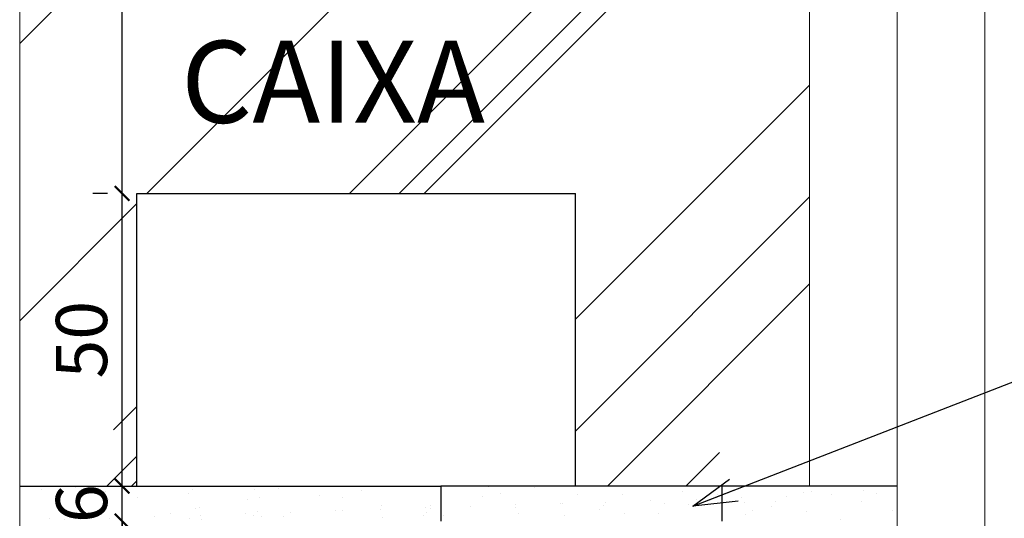
# Model space of a CAD drawing. Units: metres. Extents: x 161 to 400, y -23 to 141.
# Drawn here: x 177 to 179, y 3 to 4 of the extents above; entities that cross this region are included whole.
import ezdxf

# ---------------------------------------------------------------- set-up
doc = ezdxf.new("R2010")
doc.units = ezdxf.units.M
doc.header["$MEASUREMENT"] = 0
for name, color, linetype, lineweight in [('AREA_NOME', 4, 'Continuous', 9), ('DETALHES_CTR25', 254, 'Continuous', 9), ('DETALHES_CTR50', 5, 'Continuous', 9), ('GERAL_CTR35', 4, 'Continuous', 9)]:
    doc.layers.add(name, color=color, linetype=linetype, lineweight=lineweight)
for name, color, linetype in [('AUXILIAR', 6, 'Continuous'), ('COTAS_E', 12, 'Continuous'), ('Detalhe_CTR8', 54, 'Continuous'), ('DETALHES_CTR08', 54, 'Continuous'), ('PISO_NIVEL', 254, 'Continuous')]:
    doc.layers.add(name, color=color, linetype=linetype)
doc.styles.add('PADRAO', font='arial.ttf', dxfattribs={"height": 0.08})
doc.styles.add('STYLE1', font='arial.ttf', dxfattribs={"height": 0.12})
doc.styles.add('Verdana', font='verdana.ttf')
doc.dimstyles.new('1-25', dxfattribs={"dimscale": 0.025, "dimtxt": 3.5, "dimasz": 1, "dimexe": 2, "dimexo": 2, "dimgap": 0.5, "dimtad": 1, "dimdec": 0, "dimlfac": 100, "dimzin": 1, "dimtxsty": 'Verdana', "dimblk": 'ARCHTICK', "dimcen": 1.5, "dimdle": 2, "dimclrd": 256, "dimclre": 256, "dimclrt": 1, "dimadec": 0, "dimazin": 0, "dimtm": 1e-09, "dimtfac": 1, "dimtdec": 0, "dimtix": 1, "dimtofl": 0, "dimtmove": 2, "dimatfit": 2, "dimldrblk": 'OPEN30', "dimfxl": 0, "dimlwd": -1, "dimlwe": -1, "dimarcsym": 0})
doc.dimstyles.new('Gerani 1-75', dxfattribs={"dimscale": 0.75, "dimtxt": 0.14, "dimasz": 0.1, "dimexe": 0.1, "dimexo": 0.2, "dimgap": 0.05, "dimtad": 1, "dimdec": 0, "dimlfac": 100, "dimzin": 0, "dimtxsty": 'PADRAO', "dimblk": 'ARCHTICK', "dimcen": 0.74, "dimdle": 0.2, "dimclrd": 256, "dimclre": 256, "dimclrt": 7, "dimadec": 0, "dimazin": 0, "dimtfac": 1, "dimtdec": 0, "dimtix": 1, "dimtofl": 0, "dimtmove": 0, "dimatfit": 0, "dimldrblk": 'OPEN30', "dimfxl": 0, "dimtolj": 1, "dimtzin": 0, "dimlwd": -1, "dimlwe": -1, "dimarcsym": 0})
pattern_1 = [(307.5, (177.24166, 3.489763), (0.077073, 0.0025197), [0, -0.0608, 0, -0.068, 0, -0.065]), (277.5, (177.24166, 3.48976), (0.112886, -0.070791), [0, -0.0328, 0, -0.0548, 0, -0.021]), (237.5, (177.24166, 3.53896), (0.0002264, -0.1245657), [0, -0.02, 0, -0.072, 0, -0.094]), (227.5, (177.24166, 3.53896), (0.035107, -0.120245), [0, -0.01, 0, -0.0472, 0, -0.054])]

# ---------------------------------------------------------------- blocks, each defined once
blk = doc.blocks.new('_ARCHTICK')
at = {"color": 0, "linetype": 'ByBlock', "const_width": 0.15}
blk.add_lwpolyline([(-0.5, -0.5), (0.5, 0.5)], dxfattribs=at)
blk = doc.blocks.new('_Open30')
at = {"layer": 'GERAL_CTR35', "color": 0, "lineweight": -2}
for p, q in [((-1, 0.268), (0, 0)), ((0, 0), (-1, -0.268)), ((0, 0), (-1, 0))]:
    blk.add_line(p, q, dxfattribs=at)
blk = doc.blocks.new('*D234')
at = {"layer": 'COTAS_E'}
blk.add_line((177.4167, 2.5998), (177.4167, 3.5398), dxfattribs=at)
at = {"layer": 'Defpoints', "color": 0}
for p in [(177.4167, 3.4898), (177.4167, 3.4898), (177.4167, 2.6498)]:
    blk.add_point(p, dxfattribs=at)
at = {"layer": 'COTAS_E', "xscale": 0.025, "yscale": 0.025, "zscale": 0.025}
for p, rotation in [((177.4167, 3.4898), 90), ((177.4167, 2.6498), 270)]:
    blk.add_blockref('_ARCHTICK', p, dxfattribs=dict(at, rotation=rotation))
at = {"layer": 'COTAS_E', "color": 1, "insert": (177.3584, 3.0698), "char_height": 0.0875, "attachment_point": 5, "rotation": 90, "style": 'Verdana'}
blk.add_mtext('84', dxfattribs=at)
blk = doc.blocks.new('*D235')
at = {"layer": 'COTAS_E'}
for p, q in [((177.4167, 3.5498), (177.4167, 3.5748)), ((177.4167, 3.4898), (177.4167, 3.4648))]:
    blk.add_line(p, q, dxfattribs=at)
at = {"layer": 'Defpoints', "color": 0}
for p in [(177.4167, 3.5498), (177.4167, 3.5498), (177.4167, 3.4898)]:
    blk.add_point(p, dxfattribs=at)
at = {"layer": 'COTAS_E', "xscale": 0.025, "yscale": 0.025, "zscale": 0.025}
for p, rotation in [((177.4167, 3.5498), 270), ((177.4167, 3.4898), 90)]:
    blk.add_blockref('_ARCHTICK', p, dxfattribs=dict(at, rotation=rotation))
at = {"layer": 'COTAS_E', "color": 1, "insert": (177.3587, 3.5198), "char_height": 0.0875, "attachment_point": 5, "rotation": 90, "style": 'Verdana'}
blk.add_mtext('6', dxfattribs=at)
blk = doc.blocks.new('*D236')
at = {"layer": 'COTAS_E'}
for p, q in [((177.4167, 3.4998), (177.4167, 4.0998)), ((177.3917, 4.0498), (177.3667, 4.0498))]:
    blk.add_line(p, q, dxfattribs=at)
at = {"layer": 'Defpoints', "color": 0}
for p in [(177.4167, 4.0498), (177.4417, 4.0498), (177.4167, 3.5498)]:
    blk.add_point(p, dxfattribs=at)
at = {"layer": 'COTAS_E', "xscale": 0.025, "yscale": 0.025, "zscale": 0.025}
for p, rotation in [((177.4167, 4.0498), 90), ((177.4167, 3.5498), 270)]:
    blk.add_blockref('_ARCHTICK', p, dxfattribs=dict(at, rotation=rotation))
at = {"layer": 'COTAS_E', "color": 1, "insert": (177.3586, 3.7998), "char_height": 0.0875, "attachment_point": 5, "rotation": 90, "style": 'Verdana'}
blk.add_mtext('50', dxfattribs=at)
blk = doc.blocks.new('*D237')
at = {"layer": 'COTAS_E'}
for p, q in [((177.4167, 3.9998), (177.4167, 5.1798)), ((177.3917, 4.0498), (177.3667, 4.0498))]:
    blk.add_line(p, q, dxfattribs=at)
at = {"layer": 'Defpoints', "color": 0}
for p in [(177.4167, 5.1298), (177.4167, 5.1298), (177.4417, 4.0498)]:
    blk.add_point(p, dxfattribs=at)
at = {"layer": 'COTAS_E', "xscale": 0.025, "yscale": 0.025, "zscale": 0.025}
for p, rotation in [((177.4167, 5.1298), 90), ((177.4167, 4.0498), 270)]:
    blk.add_blockref('_ARCHTICK', p, dxfattribs=dict(at, rotation=rotation))
at = {"layer": 'COTAS_E', "color": 1, "insert": (177.3584, 4.5898), "char_height": 0.0875, "attachment_point": 5, "rotation": 90, "style": 'Verdana'}
blk.add_mtext('108', dxfattribs=at)

msp = doc.modelspace()

# ---------------------------------------------------------------- hatches: boundary and pattern name
at = {"layer": 'DETALHES_CTR08'}
h = msp.add_hatch(dxfattribs=at)
h.set_pattern_fill('AR-SAND,_O', color=256, scale=0.04, angle=270)
h.set_pattern_definition(pattern_1)
h.paths.add_polyline_path([(177.96166, 3.54976), (177.24166, 3.54976), (177.24166, 3.48976), (177.96166, 3.48976)])
h = msp.add_hatch(dxfattribs=at)
h.set_pattern_fill('AR-SAND,_O', color=256, scale=0.04, angle=270)
h.set_pattern_definition(pattern_1)
h.paths.add_polyline_path([(178.44166, 3.54976), (177.96166, 3.54976), (177.96166, 3.48976), (178.44166, 3.48976)])
h = msp.add_hatch(dxfattribs=at)
h.set_pattern_fill('AR-SAND,_O', color=256, scale=0.04, angle=270)
h.set_pattern_definition(pattern_1)
h.paths.add_polyline_path([(178.74166, 3.54976), (178.44166, 3.54976), (178.44166, 3.48976), (178.74166, 3.48976)])
at = {"layer": 'PISO_NIVEL'}
h = msp.add_hatch(dxfattribs=at)
h.set_pattern_fill('AR-RROOF', color=256, scale=0.5, angle=45, style=0)
h.set_pattern_definition([(45, (38.96, -148.3158), (0.4242641, 1.1313708), [7.5, -1, 2.5, -0.5]), (45, (39.25345, -147.6688), (-0.8237794, 0.1166726), [1.5, -0.165, 3, -0.375]), (45, (38.83626, -147.83848), (1.60159686, 2.0753584), [4, -0.7, 2, -0.5])])
h.paths.add_polyline_path([(178.19166, 4.04976), (178.19166, 3.54976), (178.59166, 3.54976), (178.59166, 5.12976), (177.24166, 5.12976), (177.24166, 3.54976), (177.44166, 3.54976), (177.44166, 4.04976)])

# ---------------------------------------------------------------- linework, layer by layer
at = {"layer": 'Detalhe_CTR8'}
for p, q in [((177.44166, 3.54976), (177.44166, 4.04976)), ((177.44166, 4.04976), (178.19166, 4.04976)), ((178.19166, 3.54976), (178.19166, 4.04976))]:
    msp.add_line(p, q, dxfattribs=at)
at = {"layer": 'DETALHES_CTR08', "color": 253}
for p, q in [((177.24166, 3.54976), (177.96166, 3.54976)), ((178.44166, 3.54976), (177.96166, 3.54976)), ((177.96166, 3.54976), (177.96166, 3.48976)), ((178.74166, 3.54976), (178.44166, 3.54976)), ((178.44166, 3.54976), (178.44166, 3.48976))]:
    msp.add_line(p, q, dxfattribs=at)
at = {"layer": 'DETALHES_CTR25'}
for p, q in [((177.24166, 5.12976), (177.24166, 3.48976)), ((178.59166, 5.12976), (178.59166, 3.54976)), ((177.44166, 3.54976), (177.24166, 3.54976)), ((177.44166, 3.54976), (178.19166, 3.54976)), ((178.59166, 3.54976), (178.19166, 3.54976))]:
    msp.add_line(p, q, dxfattribs=at)
at = {"layer": 'DETALHES_CTR50'}
for p, q in [((178.89166, 2.54976), (178.89166, 5.74976)), ((178.59166, 3.54976), (178.59166, 5.62976))]:
    msp.add_line(p, q, dxfattribs=at)
msp.add_lwpolyline([(177.24166, 2.64976), (178.74166, 2.64976), (178.74166, 5.62976), (177.24166, 5.62976)], close=True, dxfattribs=at)

# ---------------------------------------------------------------- texts
at = {"layer": 'AREA_NOME', "style": 'STYLE1'}
msp.add_text('CAIXA', height=0.14, rotation=360, dxfattribs=at).set_placement((177.51743, 4.17033))

# ---------------------------------------------------------------- dimensions: what is measured, and where the dimension line sits
at = {"layer": 'COTAS_E'}
for base, p1, p2, picture, middle in [((177.41666, 5.12976), (177.44166, 4.04976), (177.41666, 5.12976), '*D237', (177.35841, 4.58976)), ((177.41666, 4.04976), (177.41666, 3.54976), (177.44166, 4.04976), '*D236', (177.35861, 3.79976)), ((177.41666, 3.54976), (177.41666, 3.48976), (177.41666, 3.54976), '*D235', (177.35867, 3.51976)), ((177.41666, 3.48976), (177.41666, 2.64976), (177.41666, 3.48976), '*D234', (177.35841, 3.06976))]:
    dim = msp.add_linear_dim(base=base, p1=p1, p2=p2, angle=90, dimstyle='1-25', override={"dimfxl": 0.05, "dimtfill": 1}, dxfattribs=at)
    dim.commit()
    dim.dimension.update_dxf_attribs({"geometry": picture, "text_midpoint": middle})

# ---------------------------------------------------------------- leaders
at = {"layer": 'AUXILIAR', "annotation_type": 0, "has_hookline": 1, "hookline_direction": 0, "text_width": 0.67354}
msp.add_leader([(178.39254, 3.51553), (179.66927, 4.01063), (179.74427, 4.01063)], dimstyle='Gerani 1-75', dxfattribs=at)

doc.saveas('drawing.dxf')
